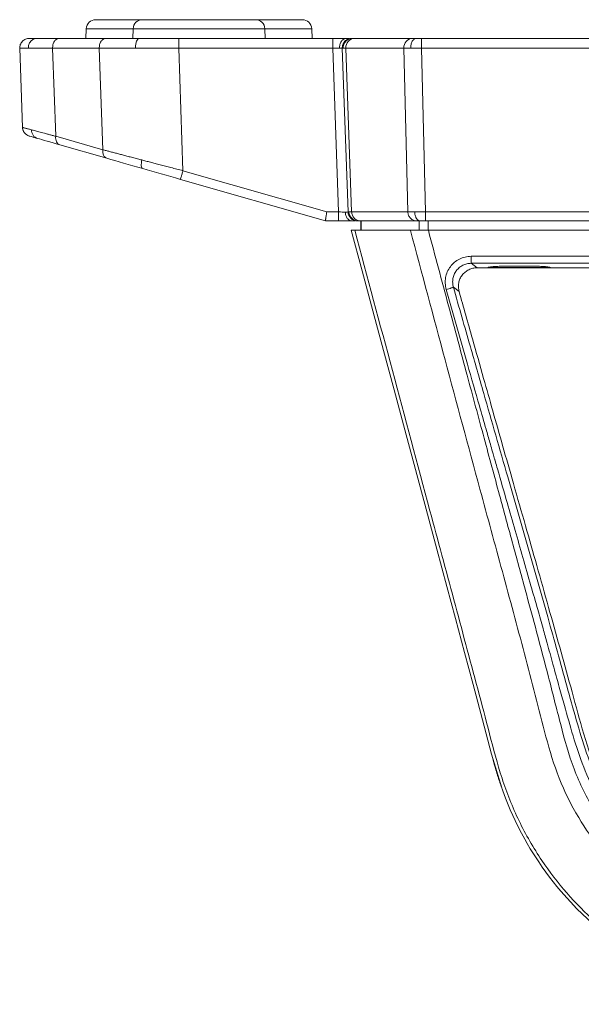
# Model space of a CAD drawing. Extents: x 132 to 1293, y 116 to 933.
# Drawn here: x 759 to 789, y 342 to 395 of the extents above; entities that cross this region are included whole.
import ezdxf

# ---------------------------------------------------------------- set-up
doc = ezdxf.new("R2010")
doc.units = 0
doc.layers.get('0').update_dxf_attribs({"linetype": 'CONTINUOUS'})

msp = doc.modelspace()

# ---------------------------------------------------------------- linework, layer by layer
at = {"color": 7, "linetype": 'Continuous', "lineweight": 15}
for p, q in [((762.996, 394.229), (762.978, 393.711)), ((765.496, 394.229), (765.478, 393.711)), ((772.53, 394.229), (765.496, 394.229)), ((772.53, 394.229), (772.548, 393.711)), ((775.048, 393.711), (775.03, 394.229)), ((761.55, 393.711), (764.042, 393.711)), ((767.929, 393.711), (776.165, 393.711)), ((776.872, 393.711), (777.028, 393.711)), ((777.326, 393.711), (780.423, 393.711)), ((780.891, 393.194), (780.891, 393.711)), ((780.891, 393.711), (889.635, 393.711)), ((759.441, 393.194), (759.588, 388.959)), ((763.689, 393.187), (761.197, 393.187)), ((761.197, 393.187), (761.361, 388.485)), ((763.689, 393.187), (763.878, 387.764)), ((767.929, 393.194), (776.165, 393.194)), ((768.158, 386.645), (767.929, 393.194)), ((776.471, 384.444), (776.165, 393.194)), ((776.665, 393.194), (776.971, 384.444)), ((776.677, 393.194), (776.665, 393.194)), ((776.67, 393.287), (776.668, 393.194)), ((779.956, 393.194), (776.859, 393.194)), ((776.859, 393.194), (777.164, 384.444)), ((780.167, 384.444), (779.956, 393.194)), ((889.635, 393.194), (780.891, 393.194)), ((780.891, 393.194), (781.102, 384.444)), ((761.361, 388.485), (763.878, 387.764)), ((761.576, 388.029), (764.093, 387.308)), ((775.833, 384.444), (768.158, 386.645)), ((768.02, 386.182), (775.763, 383.961)), ((775.763, 383.961), (776.471, 383.961)), ((776.471, 384.444), (775.833, 384.444)), ((780.167, 384.444), (777.164, 384.444)), ((777.178, 383.961), (777.333, 383.961)), ((777.632, 383.961), (780.634, 383.961)), ((777.647, 383.961), (777.647, 383.461)), ((777.679, 383.461), (777.679, 383.961)), ((780.778, 383.461), (780.778, 383.961)), ((889.424, 384.444), (781.102, 384.444)), ((781.102, 383.961), (889.424, 383.961)), ((781.246, 383.961), (781.246, 383.461)), ((777.147, 383.461), (777.334, 383.461)), ((780.301, 383.461), (777.334, 383.461)), ((781.26, 383.461), (889.266, 383.461)), ((886.985, 382.075), (783.541, 382.075)), ((886.975, 381.698), (783.551, 381.698)), ((783.551, 381.698), (783.864, 381.461)), ((783.864, 381.461), (886.662, 381.461)), ((787.775, 381.476), (784.453, 381.476)), ((785.188, 381.544), (787.041, 381.544)), ((782.597, 380.424), (782.903, 380.192))]:
    msp.add_line(p, q, dxfattribs=at)
at = {"color": 8, "linetype": 'Continuous', "lineweight": 15}
for p, q in [((765.496, 394.229), (762.996, 394.229)), ((775.03, 394.229), (772.53, 394.229)), ((776.714, 393.194), (776.677, 393.194))]:
    msp.add_line(p, q, dxfattribs=at)
at = {"color": 7, "linetype": 'Continuous', "lineweight": 15, "flags": 128}
for points in [[(781.102, 384.444), (781.102, 384.349), (781.102, 384.258), (781.102, 384.175), (781.102, 384.102), (781.102, 384.042), (781.102, 383.998), (781.102, 383.971), (781.102, 383.961)], [(790.039, 346.408), (789.194, 347.215), (788.329, 348.165), (788.129, 348.406), (787.93, 348.655), (787.733, 348.911), (787.538, 349.175), (787.344, 349.447), (787.154, 349.725), (787.12, 349.776), (786.913, 350.094), (786.706, 350.427), (786.543, 350.703), (786.405, 350.944), (786.235, 351.256), (786.038, 351.638), (785.634, 352.509), (785.38, 353.131), (785.235, 353.517), (785.197, 353.625), (785.185, 353.658), (785.181, 353.67), (785.179, 353.674), (785.179, 353.676), (785.179, 353.677), (785.179, 353.677), (785.179, 353.677), (785.179, 353.677), (785.179, 353.677), (785.179, 353.677), (785.179, 353.677), (784.626, 355.483), (784.153, 357.308), (783.648, 359.2), (783.188, 360.915), (782.704, 362.721), (782.247, 364.427), (781.71, 366.431), (781.139, 368.561), (780.569, 370.69), (780.001, 372.809), (779.428, 374.947), (778.867, 377.043), (778.299, 379.161), (777.726, 381.3), (777.147, 383.461)]]:
    msp.add_lwpolyline(points, dxfattribs=at)
at = {"color": 7, "linetype": 'Continuous', "lineweight": 15}
for centre, radius, start, end in [((763.496, 394.211), 0.5, 90, 178), ((765.996, 394.211), 0.5, 90, 178), ((772.03, 394.211), 0.5, 2, 90), ((774.53, 394.211), 0.5, 2, 90), ((777.344, 393.226), 0.486, 92.065, 183.7552), ((780.441, 393.226), 0.486, 92.0651, 183.755), ((777.47, 384.461), 0.5, 182, 270)]:
    msp.add_arc(centre, radius, start, end, dxfattribs=at)
for points, knots in [([(763.497, 394.711), (763.5, 394.711), (763.505, 394.711), (763.524, 394.711), (763.553, 394.711), (763.59, 394.711), (763.637, 394.711), (763.692, 394.711), (763.757, 394.711), (763.905, 394.711), (764.191, 394.711), (764.615, 394.711), (765.003, 394.711), (765.311, 394.711), (765.64, 394.711), (765.877, 394.711), (765.996, 394.711)], [0, 0, 0, 0, 0.042641, 0.085071, 0.127363, 0.169588, 0.21182, 0.254131, 0.296592, 0.339276, 0.508685, 0.678193, 0.758874, 0.839072, 0.919283, 1, 1, 1, 1]), ([(765.996, 394.711), (765.997, 394.711), (765.998, 394.711), (766.012, 394.711), (766.033, 394.711), (766.064, 394.711), (766.103, 394.711), (766.15, 394.711), (766.258, 394.711), (766.472, 394.711), (766.865, 394.711), (767.344, 394.711), (767.797, 394.711), (768.17, 394.711), (768.447, 394.711), (768.728, 394.711), (768.918, 394.711), (769.013, 394.711)], [0, 0, 0, 0, 0.034551, 0.068855, 0.103013, 0.137125, 0.171291, 0.205614, 0.240191, 0.370053, 0.500029, 0.629891, 0.759866, 0.820149, 0.879905, 0.939676, 1, 1, 1, 1]), ([(769.013, 394.711), (769.068, 394.711), (769.176, 394.711), (769.338, 394.711), (769.499, 394.711), (769.658, 394.711), (769.815, 394.711), (769.971, 394.711), (770.265, 394.711), (770.682, 394.711), (771.161, 394.711), (771.553, 394.711), (771.787, 394.711), (771.915, 394.711), (771.981, 394.711), (772.023, 394.711), (772.028, 394.711), (772.03, 394.711)], [0, 0, 0, 0, 0.034551, 0.068855, 0.103013, 0.137125, 0.171291, 0.205614, 0.240191, 0.370053, 0.500029, 0.629891, 0.759866, 0.820149, 0.879905, 0.939676, 1, 1, 1, 1]), ([(772.03, 394.711), (772.098, 394.711), (772.235, 394.711), (772.431, 394.711), (772.621, 394.711), (772.802, 394.711), (772.977, 394.711), (773.144, 394.711), (773.445, 394.711), (773.835, 394.711), (774.152, 394.711), (774.338, 394.711), (774.44, 394.711), (774.508, 394.711), (774.522, 394.711), (774.529, 394.711)], [0, 0, 0, 0, 0.046199, 0.092172, 0.138011, 0.183807, 0.229654, 0.275644, 0.321866, 0.491278, 0.660789, 0.745844, 0.830345, 0.914871, 1, 1, 1, 1]), ([(759.94, 393.711), (759.88, 393.711), (759.815, 393.7), (759.69, 393.649), (759.63, 393.61), (759.531, 393.508), (759.494, 393.446), (759.447, 393.319), (759.438, 393.254), (759.441, 393.194)], [0, 0, 0, 0, 0.25, 0.25, 0.5, 0.5, 0.75, 0.75, 1, 1, 1, 1]), ([(759.441, 393.194), (759.438, 393.254), (759.447, 393.319), (759.494, 393.446), (759.531, 393.508), (759.63, 393.61), (759.69, 393.649), (759.815, 393.7), (759.88, 393.711), (759.94, 393.711)], [0, 0, 0, 0, 0.25, 0.25, 0.5, 0.5, 0.75, 0.75, 1, 1, 1, 1]), ([(760.362, 393.711), (760.307, 393.711), (760.246, 393.7), (760.13, 393.649), (760.074, 393.608), (759.983, 393.505), (759.948, 393.443), (759.906, 393.315), (759.899, 393.249), (759.901, 393.189)], [0, 0, 0, 0, 0.25, 0.25, 0.5, 0.5, 0.75, 0.75, 1, 1, 1, 1]), ([(759.94, 393.711), (759.941, 393.711), (759.943, 393.711), (759.956, 393.711), (759.977, 393.711), (760.006, 393.711), (760.063, 393.711), (760.167, 393.711), (760.29, 393.711), (760.361, 393.711), (760.362, 393.711)], [0, 0, 0, 0, 0.099377, 0.198541, 0.297646, 0.396844, 0.496286, 0.744817, 0.993576, 1, 1, 1, 1]), ([(760.362, 393.711), (760.39, 393.711), (760.446, 393.711), (760.54, 393.711), (760.641, 393.711), (760.749, 393.711), (760.89, 393.711), (761.072, 393.711), (761.3, 393.711), (761.466, 393.711), (761.55, 393.711)], [0, 0, 0, 0, 0.099397, 0.198611, 0.297793, 0.397091, 0.496658, 0.664506, 0.832045, 1, 1, 1, 1]), ([(761.197, 393.187), (761.195, 393.247), (761.2, 393.313), (761.232, 393.442), (761.259, 393.504), (761.329, 393.608), (761.371, 393.648), (761.461, 393.7), (761.507, 393.711), (761.55, 393.711)], [0, 0, 0, 0, 0.25, 0.25, 0.5, 0.5, 0.75, 0.75, 1, 1, 1, 1]), ([(764.042, 393.711), (763.999, 393.711), (763.953, 393.7), (763.863, 393.648), (763.82, 393.608), (763.751, 393.504), (763.724, 393.442), (763.692, 393.313), (763.687, 393.247), (763.689, 393.187)], [0, 0, 0, 0, 0.25, 0.25, 0.5, 0.5, 0.75, 0.75, 1, 1, 1, 1]), ([(764.042, 393.711), (764.093, 393.711), (764.196, 393.711), (764.358, 393.711), (764.525, 393.711), (764.698, 393.711), (764.914, 393.711), (765.177, 393.711), (765.49, 393.711), (765.707, 393.711), (765.816, 393.711)], [0, 0, 0, 0, 0.100793, 0.201373, 0.301896, 0.402519, 0.503398, 0.668945, 0.834247, 1, 1, 1, 1]), ([(765.624, 393.189), (765.623, 393.249), (765.626, 393.315), (765.643, 393.443), (765.658, 393.505), (765.696, 393.608), (765.719, 393.649), (765.768, 393.7), (765.793, 393.711), (765.816, 393.711)], [0, 0, 0, 0, 0.25, 0.25, 0.5, 0.5, 0.75, 0.75, 1, 1, 1, 1]), ([(765.816, 393.711), (765.82, 393.711), (765.99, 393.711), (766.334, 393.711), (766.799, 393.711), (767.213, 393.711), (767.57, 393.711), (767.809, 393.711), (767.929, 393.711)], [0, 0, 0, 0, 0.006425, 0.254945, 0.503741, 0.669213, 0.834397, 1, 1, 1, 1]), ([(767.929, 393.194), (767.929, 393.254), (767.929, 393.319), (767.929, 393.446), (767.929, 393.508), (767.929, 393.61), (767.929, 393.649), (767.929, 393.7), (767.929, 393.711), (767.929, 393.711)], [0, 0, 0, 0, 0.25, 0.25, 0.5, 0.5, 0.75, 0.75, 1, 1, 1, 1]), ([(776.165, 393.711), (776.165, 393.711), (776.165, 393.7), (776.165, 393.649), (776.165, 393.61), (776.165, 393.508), (776.165, 393.446), (776.165, 393.319), (776.165, 393.254), (776.165, 393.194)], [0, 0, 0, 0, 0.25, 0.25, 0.5, 0.5, 0.75, 0.75, 1, 1, 1, 1]), ([(776.165, 393.711), (776.198, 393.711), (776.264, 393.711), (776.361, 393.711), (776.456, 393.711), (776.579, 393.711), (776.724, 393.711), (776.826, 393.711), (776.872, 393.711), (776.872, 393.711)], [0, 0, 0, 0, 0.125562, 0.249973, 0.374452, 0.500214, 0.74958, 0.999591, 1, 1, 1, 1]), ([(776.519, 393.187), (776.517, 393.247), (776.523, 393.313), (776.555, 393.442), (776.581, 393.504), (776.651, 393.608), (776.694, 393.648), (776.783, 393.7), (776.829, 393.711), (776.872, 393.711)], [0, 0, 0, 0, 0.25, 0.25, 0.5, 0.5, 0.75, 0.75, 1, 1, 1, 1]), ([(777.165, 393.711), (777.105, 393.711), (777.04, 393.7), (776.914, 393.649), (776.854, 393.61), (776.756, 393.508), (776.718, 393.446), (776.672, 393.319), (776.663, 393.254), (776.665, 393.194)], [0, 0, 0, 0, 0.25, 0.25, 0.5, 0.5, 0.75, 0.75, 1, 1, 1, 1]), ([(776.714, 393.194), (776.712, 393.254), (776.72, 393.319), (776.766, 393.446), (776.803, 393.508), (776.9, 393.61), (776.959, 393.649), (777.083, 393.7), (777.146, 393.711), (777.205, 393.711)], [0, 0, 0, 0, 0.25, 0.25, 0.5, 0.5, 0.75, 0.75, 1, 1, 1, 1]), ([(777.205, 393.711), (777.215, 393.711), (777.235, 393.711), (777.275, 393.711), (777.309, 393.711), (777.326, 393.711)], [0, 0, 0, 0, 0.331702, 0.6646306, 1, 1, 1, 1]), ([(780.322, 393.19), (780.321, 393.25), (780.326, 393.316), (780.352, 393.444), (780.373, 393.506), (780.429, 393.609), (780.464, 393.649), (780.535, 393.7), (780.572, 393.711), (780.606, 393.711)], [0, 0, 0, 0, 0.25, 0.25, 0.5, 0.5, 0.75, 0.75, 1, 1, 1, 1]), ([(780.423, 393.711), (780.433, 393.711), (780.453, 393.711), (780.495, 393.711), (780.546, 393.711), (780.586, 393.711), (780.606, 393.711)], [0, 0, 0, 0, 0.251849, 0.49857, 0.746018, 1, 1, 1, 1]), ([(780.606, 393.711), (780.606, 393.711), (780.648, 393.711), (780.739, 393.711), (780.84, 393.711), (780.891, 393.711)], [0, 0, 0, 0, 0.000315, 0.498642, 1, 1, 1, 1]), ([(759.901, 393.188), (759.872, 393.188), (759.815, 393.189), (759.738, 393.189), (759.67, 393.19), (759.61, 393.19), (759.558, 393.191), (759.516, 393.191), (759.482, 393.192), (759.459, 393.193), (759.443, 393.193), (759.442, 393.194), (759.441, 393.194)], [0, 0, 0, 0, 0.097645, 0.195813, 0.294504, 0.393718, 0.493455, 0.593716, 0.694501, 0.795809, 0.897643, 1, 1, 1, 1]), ([(761.197, 393.187), (761.138, 393.187), (761.019, 393.187), (760.851, 393.187), (760.689, 393.187), (760.535, 393.187), (760.39, 393.187), (760.253, 393.187), (760.126, 393.188), (760.007, 393.188), (759.936, 393.188), (759.901, 393.188)], [0, 0, 0, 0, 0.108267, 0.217245, 0.326932, 0.437331, 0.548441, 0.660262, 0.772796, 0.886041, 1, 1, 1, 1]), ([(763.689, 393.187), (763.965, 393.187), (764.269, 393.187), (764.917, 393.188), (765.262, 393.188), (765.624, 393.189)], [0, 0, 0, 0, 0.5, 0.5, 1, 1, 1, 1]), ([(776.165, 393.194), (776.187, 393.193), (776.231, 393.192), (776.295, 393.19), (776.357, 393.189), (776.416, 393.188), (776.471, 393.188), (776.503, 393.188), (776.519, 393.187)], [0, 0, 0, 0, 0.166873, 0.333634, 0.500305, 0.666907, 0.833465, 1, 1, 1, 1]), ([(776.519, 393.187), (776.534, 393.188), (776.563, 393.188), (776.599, 393.188), (776.629, 393.189), (776.649, 393.19), (776.663, 393.192), (776.664, 393.193), (776.665, 393.194)], [0, 0, 0, 0, 0.166535, 0.333093, 0.499696, 0.666366, 0.833127, 1, 1, 1, 1]), ([(776.859, 393.194), (776.843, 393.194), (776.813, 393.194), (776.774, 393.194), (776.74, 393.194), (776.723, 393.194), (776.714, 393.194)], [0, 0, 0, 0, 0.25, 0.5, 0.75, 1, 1, 1, 1]), ([(780.322, 393.19), (780.295, 393.19), (780.241, 393.19), (780.168, 393.19), (780.102, 393.191), (780.044, 393.192), (779.994, 393.193), (779.969, 393.194), (779.956, 393.194)], [0, 0, 0, 0, 0.166663, 0.333326, 0.499991, 0.666657, 0.833327, 1, 1, 1, 1]), ([(780.891, 393.194), (780.857, 393.194), (780.79, 393.193), (780.69, 393.192), (780.592, 393.191), (780.498, 393.19), (780.407, 393.19), (780.351, 393.19), (780.322, 393.19)], [0, 0, 0, 0, 0.166673, 0.333342, 0.500009, 0.666674, 0.833337, 1, 1, 1, 1]), ([(759.588, 388.959), (759.589, 388.958), (759.591, 388.957), (759.606, 388.953), (759.629, 388.946), (759.662, 388.937), (759.704, 388.925), (759.755, 388.911), (759.816, 388.895), (759.885, 388.876), (759.964, 388.855), (760.026, 388.839), (760.06, 388.829), (760.063, 388.828)], [0, 0, 0, 0, 0.0983882, 0.1968553, 0.2954149, 0.3940807, 0.4928661, 0.5917847, 0.6908499, 0.7900751, 0.8894736, 0.9890586, 1, 1, 1, 1]), ([(759.588, 388.959), (759.592, 388.861), (759.627, 388.754), (759.761, 388.583), (759.856, 388.523), (759.95, 388.496)], [0, 0, 0, 0, 0.5, 0.5, 1, 1, 1, 1]), ([(759.591, 388.922), (759.594, 388.9), (759.598, 388.871), (759.614, 388.821), (759.623, 388.796), (759.63, 388.779), (759.638, 388.763), (759.648, 388.74), (759.672, 388.698), (759.686, 388.679), (759.697, 388.664)], [0, 0, 0, 0, 0.315918, 0.423918, 0.469367, 0.511714, 0.553607, 0.597728, 0.700892, 1, 1, 1, 1]), ([(760.063, 388.828), (760.097, 388.82), (760.164, 388.802), (760.278, 388.771), (760.402, 388.738), (760.536, 388.703), (760.68, 388.665), (760.835, 388.624), (761, 388.58), (761.175, 388.534), (761.299, 388.502), (761.361, 388.485)], [0, 0, 0, 0, 0.107118, 0.215201, 0.324264, 0.434322, 0.545387, 0.657475, 0.770598, 0.884769, 1, 1, 1, 1]), ([(760.063, 388.828), (760.063, 388.73), (760.093, 388.623), (760.212, 388.454), (760.299, 388.396), (760.386, 388.371)], [0, 0, 0, 0, 0.5, 0.5, 1, 1, 1, 1]), ([(761.576, 388.029), (761.509, 388.049), (761.443, 388.104), (761.362, 388.274), (761.35, 388.385), (761.361, 388.485)], [0, 0, 0, 0, 0.5, 0.5, 1, 1, 1, 1]), ([(763.878, 387.764), (763.867, 387.663), (763.88, 387.553), (763.96, 387.383), (764.026, 387.327), (764.093, 387.308)], [0, 0, 0, 0, 0.5, 0.5, 1, 1, 1, 1]), ([(763.878, 387.764), (763.937, 387.748), (764.056, 387.717), (764.245, 387.667), (764.445, 387.615), (764.654, 387.559), (764.875, 387.502), (765.105, 387.441), (765.346, 387.378), (765.597, 387.313), (765.804, 387.259), (765.927, 387.226), (765.962, 387.217)], [0, 0, 0, 0, 0.097852, 0.197739, 0.299672, 0.403655, 0.509698, 0.617806, 0.727985, 0.840242, 0.954582, 1, 1, 1, 1]), ([(765.962, 387.217), (765.95, 387.165), (765.94, 387.109), (765.929, 387.002), (765.928, 386.951), (765.937, 386.864), (765.946, 386.828), (765.971, 386.779), (765.988, 386.764), (766.006, 386.759)], [0, 0, 0, 0, 0.25, 0.25, 0.5, 0.5, 0.75, 0.75, 1, 1, 1, 1]), ([(765.962, 387.217), (766.035, 387.198), (766.185, 387.159), (766.42, 387.097), (766.671, 387.032), (766.938, 386.962), (767.221, 386.888), (767.52, 386.811), (767.834, 386.729), (768.048, 386.673), (768.158, 386.645)], [0, 0, 0, 0, 0.103455, 0.213062, 0.328823, 0.450741, 0.578816, 0.71305, 0.853445, 1, 1, 1, 1]), ([(768.02, 386.182), (768.02, 386.182), (768.024, 386.191), (768.038, 386.236), (768.048, 386.271), (768.075, 386.361), (768.091, 386.415), (768.124, 386.53), (768.142, 386.589), (768.158, 386.645)], [0, 0, 0, 0, 0.25, 0.25, 0.5, 0.5, 0.75, 0.75, 1, 1, 1, 1]), ([(775.763, 383.961), (775.763, 383.962), (775.764, 383.964), (775.766, 383.98), (775.771, 384.008), (775.777, 384.048), (775.784, 384.102), (775.795, 384.171), (775.809, 384.269), (775.822, 384.365), (775.831, 384.428), (775.833, 384.444)], [0, 0, 0, 0, 0.089084, 0.184317, 0.285203, 0.39091, 0.500275, 0.614122, 0.750278, 0.939107, 1, 1, 1, 1]), ([(776.471, 384.444), (776.471, 384.386), (776.471, 384.324), (776.471, 384.205), (776.471, 384.148), (776.471, 384.055), (776.471, 384.018), (776.471, 383.972), (776.471, 383.961), (776.471, 383.961)], [0, 0, 0, 0, 0.25, 0.25, 0.5, 0.5, 0.75, 0.75, 1, 1, 1, 1]), ([(776.471, 383.961), (776.601, 383.961), (776.733, 383.961), (776.974, 383.961), (777.085, 383.961), (777.178, 383.961)], [0, 0, 0, 0, 0.5, 0.5, 1, 1, 1, 1]), ([(776.825, 384.437), (776.827, 384.379), (776.836, 384.318), (776.872, 384.201), (776.9, 384.145), (776.968, 384.053), (777.009, 384.017), (777.093, 383.972), (777.137, 383.961), (777.178, 383.961)], [0, 0, 0, 0, 0.25, 0.25, 0.5, 0.5, 0.75, 0.75, 1, 1, 1, 1]), ([(776.971, 384.444), (776.971, 384.444), (776.972, 384.444), (776.982, 384.444), (776.997, 384.444), (777.012, 384.444), (777.019, 384.444)], [0, 0, 0, 0, 0.250003, 0.500004, 0.750003, 1, 1, 1, 1]), ([(777.019, 384.444), (777.028, 384.444), (777.046, 384.444), (777.079, 384.444), (777.118, 384.444), (777.149, 384.444), (777.164, 384.444)], [0, 0, 0, 0, 0.25, 0.5, 0.75, 1, 1, 1, 1]), ([(777.019, 384.444), (777.021, 384.386), (777.034, 384.324), (777.084, 384.205), (777.122, 384.148), (777.217, 384.055), (777.274, 384.018), (777.393, 383.972), (777.454, 383.961), (777.511, 383.961)], [0, 0, 0, 0, 0.25, 0.25, 0.5, 0.5, 0.75, 0.75, 1, 1, 1, 1]), ([(777.632, 383.961), (777.578, 383.961), (777.519, 383.972), (777.407, 384.018), (777.352, 384.055), (777.262, 384.148), (777.226, 384.205), (777.178, 384.324), (777.166, 384.386), (777.164, 384.444)], [0, 0, 0, 0, 0.25, 0.25, 0.5, 0.5, 0.75, 0.75, 1, 1, 1, 1]), ([(780.167, 384.444), (780.18, 384.444), (780.205, 384.443), (780.255, 384.442), (780.313, 384.441), (780.379, 384.44), (780.452, 384.44), (780.507, 384.44), (780.534, 384.44)], [0, 0, 0, 0, 0.166673, 0.333343, 0.500009, 0.666674, 0.833337, 1, 1, 1, 1]), ([(780.167, 384.444), (780.169, 384.386), (780.18, 384.324), (780.228, 384.205), (780.264, 384.148), (780.355, 384.055), (780.409, 384.018), (780.522, 383.972), (780.58, 383.961), (780.634, 383.961)], [0, 0, 0, 0, 0.25, 0.25, 0.5, 0.5, 0.75, 0.75, 1, 1, 1, 1]), ([(780.534, 384.44), (780.562, 384.44), (780.618, 384.44), (780.709, 384.44), (780.804, 384.441), (780.901, 384.442), (781.001, 384.443), (781.068, 384.444), (781.102, 384.444)], [0, 0, 0, 0, 0.166663, 0.333326, 0.499991, 0.666658, 0.833327, 1, 1, 1, 1]), ([(780.534, 384.44), (780.535, 384.383), (780.542, 384.321), (780.572, 384.203), (780.593, 384.147), (780.648, 384.054), (780.681, 384.018), (780.75, 383.972), (780.785, 383.961), (780.818, 383.961)], [0, 0, 0, 0, 0.25, 0.25, 0.5, 0.5, 0.75, 0.75, 1, 1, 1, 1]), ([(780.634, 383.961), (780.641, 383.961), (780.653, 383.961), (780.678, 383.961), (780.711, 383.961), (780.748, 383.961), (780.786, 383.961), (780.807, 383.961), (780.818, 383.961)], [0, 0, 0, 0, 0.165742, 0.331811, 0.498578, 0.745939, 0.871806, 1, 1, 1, 1]), ([(780.818, 383.961), (780.835, 383.961), (780.868, 383.961), (780.924, 383.961), (780.981, 383.961), (781.041, 383.961), (781.081, 383.961), (781.102, 383.961)], [0, 0, 0, 0, 0.200205, 0.399705, 0.59919, 0.79935, 1, 1, 1, 1]), ([(819.842, 342.136), (819.743, 342.137), (819.565, 342.14), (819.243, 342.139), (818.766, 342.139), (817.915, 342.138), (816.394, 342.138), (813.678, 342.138), (810.122, 342.134), (806.081, 342.148), (802.758, 342.107), (800, 342.173), (797.839, 342.528), (795.75, 343.143), (793.753, 344.019), (791.877, 345.138), (790.156, 346.485), (788.62, 348.037), (787.233, 349.839), (786.052, 351.89), (785.146, 354.181), (784.528, 356.568), (783.903, 358.959), (783.261, 361.343), (782.624, 363.724), (781.985, 366.104), (780.223, 372.681), (778.672, 378.467), (777.334, 383.46)], [0, 0, 0, 0, 0.004233, 0.007636, 0.013713, 0.024566, 0.043947, 0.07856, 0.140387, 0.195637, 0.250907, 0.28216, 0.313131, 0.343971, 0.374858, 0.405919, 0.436913, 0.467864, 0.49888, 0.533694, 0.568546, 0.603726, 0.638923, 0.674034, 0.709119, 0.744196, 0.779282, 1, 1, 1, 1]), ([(781.26, 383.461), (781.157, 383.461), (780.952, 383.461), (780.672, 383.461), (780.436, 383.461), (780.346, 383.461), (780.301, 383.461)], [0, 0, 0, 0, 0.250094, 0.500146, 0.750138, 1, 1, 1, 1]), ([(819.841, 345.075), (819.748, 345.081), (819.582, 345.091), (819.283, 345.087), (818.842, 345.088), (818.055, 345.086), (816.649, 345.085), (814.139, 345.08), (809.659, 345.072), (805.242, 345.059), (801.468, 345.053), (799.382, 345.2), (797.327, 345.679), (795.373, 346.47), (793.551, 347.522), (791.903, 348.822), (790.457, 350.345), (789.195, 352.133), (788.185, 354.167), (787.522, 356.399), (786.979, 358.631), (786.396, 360.84), (785.808, 363.039), (785.212, 365.233), (784.614, 367.428), (782.965, 373.501), (781.535, 378.847), (780.301, 383.459)], [0, 0, 0, 0, 0.004243, 0.007609, 0.01362, 0.024354, 0.043523, 0.077756, 0.138892, 0.247915, 0.279233, 0.311101, 0.343065, 0.375035, 0.406973, 0.438754, 0.470536, 0.502495, 0.538345, 0.573653, 0.608591, 0.643337, 0.677969, 0.712568, 0.747215, 0.781901, 1, 1, 1, 1]), ([(819.836, 345.969), (819.788, 345.972), (819.694, 345.978), (819.526, 345.975), (819.275, 345.976), (818.835, 345.974), (818.049, 345.974), (816.644, 345.972), (815.139, 345.97), (813.721, 345.967), (812.724, 345.965), (811.607, 345.963), (810.437, 345.96), (809.294, 345.958), (808.391, 345.955), (807.536, 345.952), (806.64, 345.949), (805.619, 345.944), (804.596, 345.942), (803.422, 345.944), (802.182, 345.95), (800.855, 345.978), (799.378, 346.122), (797.681, 346.506), (795.854, 347.232), (794.143, 348.207), (792.598, 349.414), (791.24, 350.825), (789.995, 352.567), (788.971, 354.656), (788.306, 357.105), (787.695, 359.559), (787.076, 361.883), (786.444, 364.233), (785.78, 366.667), (785.027, 369.438), (784.21, 372.463), (783.302, 375.834), (782.309, 379.537), (781.619, 382.116), (781.26, 383.461)], [0, 0, 0, 0, 0.002218, 0.0044, 0.007829, 0.013952, 0.0249, 0.044478, 0.079483, 0.095113, 0.110601, 0.125945, 0.147206, 0.165198, 0.179235, 0.189317, 0.205075, 0.221012, 0.236934, 0.252797, 0.275735, 0.294777, 0.314689, 0.34482, 0.375598, 0.40606, 0.436384, 0.466763, 0.49714, 0.536002, 0.574625, 0.615372, 0.654164, 0.686911, 0.728987, 0.771981, 0.820984, 0.875321, 0.934993, 1, 1, 1, 1]), ([(782.211, 380.302), (782.19, 380.41), (782.149, 380.619), (782.169, 380.941), (782.263, 381.245), (782.425, 381.526), (782.647, 381.761), (782.917, 381.939), (783.222, 382.047), (783.434, 382.066), (783.541, 382.075)], [0, 0, 0, 0, 0.1292495, 0.2484979, 0.3743677, 0.4997332, 0.6252118, 0.7508302, 0.8742429, 1, 1, 1, 1]), ([(783.541, 382.075), (783.542, 382.023), (783.545, 381.914), (783.547, 381.791), (783.548, 381.716), (783.55, 381.704), (783.551, 381.698)], [0, 0, 0, 0, 0.271406, 0.561886, 0.788361, 1, 1, 1, 1]), ([(783.551, 381.698), (783.474, 381.692), (783.319, 381.679), (783.098, 381.601), (782.905, 381.473), (782.747, 381.305), (782.631, 381.105), (782.564, 380.884), (782.551, 380.652), (782.581, 380.5), (782.597, 380.424)], [0, 0, 0, 0, 0.126398, 0.251759, 0.376012, 0.500036, 0.624119, 0.748802, 0.873324, 1, 1, 1, 1]), ([(782.903, 380.192), (782.887, 380.267), (782.855, 380.418), (782.875, 380.65), (782.942, 380.872), (783.061, 381.071), (783.221, 381.24), (783.416, 381.364), (783.634, 381.447), (783.787, 381.456), (783.864, 381.461)], [0, 0, 0, 0, 0.124977, 0.249998, 0.374871, 0.499997, 0.624821, 0.749994, 0.87487, 1, 1, 1, 1]), ([(784.453, 381.476), (784.468, 381.483), (784.497, 381.497), (784.655, 381.515), (784.879, 381.532), (785.085, 381.54), (785.188, 381.544)], [0, 0, 0, 0, 0.249969, 0.499996, 0.749853, 1, 1, 1, 1]), ([(787.041, 381.544), (787.144, 381.54), (787.349, 381.532), (787.574, 381.515), (787.732, 381.497), (787.761, 381.483), (787.775, 381.476)], [0, 0, 0, 0, 0.249971, 0.499994, 0.749853, 1, 1, 1, 1]), ([(782.597, 380.424), (782.589, 380.42), (782.575, 380.412), (782.485, 380.381), (782.357, 380.342), (782.258, 380.315), (782.211, 380.302)], [0, 0, 0, 0, 0.240651, 0.500106, 0.759464, 1, 1, 1, 1]), ([(835.253, 346.636), (834.267, 346.636), (832.296, 346.636), (829.339, 346.636), (826.274, 346.636), (823.649, 346.635), (821.494, 346.634), (819.945, 346.632), (818.488, 346.631), (817.145, 346.629), (815.837, 346.626), (814.198, 346.622), (812.137, 346.617), (809.864, 346.61), (807.739, 346.607), (805.699, 346.606), (803.674, 346.618), (801.601, 346.602), (799.564, 346.744), (797.436, 347.272), (795.332, 348.197), (793.351, 349.539), (791.649, 351.221), (790.368, 352.992), (789.519, 354.776), (788.991, 356.429), (788.583, 357.86), (788.229, 359.137), (787.924, 360.249), (787.637, 361.294), (787.367, 362.267), (787.077, 363.287), (786.717, 364.555), (786.315, 365.964), (785.891, 367.445), (785.439, 369.022), (785.088, 370.245), (784.87, 371.008), (784.82, 371.18), (784.806, 371.227), (784.789, 371.287), (784.762, 371.382), (784.714, 371.548), (784.643, 371.798), (784.516, 372.235), (784.294, 373.016), (783.892, 374.408), (783.371, 376.233), (782.778, 378.306), (782.4, 379.636), (782.211, 380.302)], [0, 0, 0, 0, 0.039091, 0.078181, 0.117272, 0.160608, 0.182285, 0.202755, 0.222018, 0.240072, 0.256008, 0.273908, 0.305074, 0.337741, 0.364031, 0.389366, 0.418634, 0.444353, 0.471574, 0.499376, 0.53085, 0.562246, 0.59379, 0.625341, 0.648478, 0.671915, 0.694174, 0.707574, 0.724519, 0.739972, 0.750598, 0.764615, 0.782065, 0.802946, 0.822827, 0.843205, 0.868113, 0.873333, 0.874716, 0.875216, 0.87528, 0.877203, 0.879125, 0.882146, 0.88754, 0.897173, 0.914375, 0.945092, 0.972519, 1, 1, 1, 1]), ([(782.597, 380.424), (782.747, 379.895), (783.049, 378.835), (783.589, 376.942), (784.405, 374.091), (785.832, 369.115), (787.206, 364.37), (788.278, 360.495), (788.773, 358.677), (789.285, 356.873), (789.829, 355.088), (790.683, 353.259), (791.956, 351.501), (793.606, 349.871), (795.527, 348.569), (797.534, 347.687), (799.543, 347.179), (801.491, 347.024), (803.45, 347.038), (805.418, 347.027), (807.389, 347.027), (811.801, 347.033), (821.089, 347.064), (829.72, 347.059), (835.253, 347.056)], [0, 0, 0, 0, 0.022007, 0.044056, 0.078706, 0.140582, 0.251056, 0.276197, 0.301338, 0.326389, 0.35123, 0.375862, 0.406685, 0.437488, 0.468139, 0.498859, 0.524598, 0.550497, 0.576655, 0.602855, 0.629084, 0.655332, 0.779069, 1, 1, 1, 1]), ([(835.253, 347.196), (834.776, 347.196), (833.779, 347.196), (832.214, 347.195), (830.515, 347.195), (828.68, 347.195), (826.71, 347.195), (824.605, 347.195), (822.368, 347.195), (820.549, 347.195), (819.263, 347.194), (818.463, 347.193), (817.567, 347.191), (816.432, 347.189), (815.057, 347.185), (813.533, 347.181), (811.941, 347.177), (810.43, 347.173), (809.044, 347.171), (807.839, 347.169), (806.814, 347.168), (805.874, 347.168), (804.961, 347.17), (804.015, 347.173), (803.093, 347.178), (802.288, 347.183), (801.595, 347.191), (800.937, 347.212), (800.251, 347.268), (799.543, 347.369), (798.87, 347.503), (798.206, 347.676), (797.55, 347.886), (796.814, 348.168), (796.007, 348.541), (795.069, 349.068), (794.105, 349.726), (793.143, 350.538), (792.318, 351.39), (791.624, 352.237), (791.072, 353.025), (790.617, 353.808), (790.02, 355.04), (789.468, 356.819), (788.878, 359.039), (788.274, 361.199), (787.671, 363.358), (787.062, 365.515), (786.435, 367.723), (785.826, 369.857), (785.243, 371.909), (784.713, 373.778), (784.176, 375.68), (783.577, 377.803), (783.14, 379.351), (782.903, 380.192)], [0, 0, 0, 0, 0.019157, 0.040128, 0.06291, 0.087506, 0.113913, 0.142134, 0.172167, 0.203883, 0.215282, 0.223876, 0.236074, 0.251297, 0.269545, 0.291371, 0.312562, 0.333562, 0.352143, 0.368303, 0.382044, 0.393364, 0.406094, 0.418772, 0.431399, 0.443175, 0.45116, 0.459265, 0.469628, 0.478833, 0.488014, 0.4972, 0.506421, 0.515705, 0.528867, 0.542147, 0.558935, 0.575722, 0.592674, 0.606543, 0.619743, 0.631307, 0.642925, 0.674722, 0.705951, 0.735376, 0.764894, 0.796114, 0.825524, 0.857184, 0.885371, 0.911296, 0.9353, 0.964867, 1, 1, 1, 1]), ([(785.314, 353.308), (785.24, 353.508), (785.147, 353.763), (785.042, 354.079), (784.986, 354.25), (784.95, 354.364), (784.931, 354.427), (784.925, 354.446), (784.903, 354.517), (784.821, 354.785), (784.752, 355.043), (784.698, 355.248)], [0, 0, 0, 0, 0.312567, 0.40148, 0.489739, 0.577379, 0.578393, 0.586135, 0.607402, 0.687193, 1, 1, 1, 1])]:
    msp.add_open_spline(points, degree=3, knots=knots, dxfattribs=at)
for points in [[(765.624, 393.189), (766.356, 393.19), (767.14, 393.192), (767.929, 393.194)], [(759.95, 388.496), (759.951, 388.496), (760.098, 388.453), (760.386, 388.371)], [(760.386, 388.371), (760.667, 388.29), (761.074, 388.173), (761.576, 388.029)], [(764.093, 387.308), (764.642, 387.15), (765.294, 386.963), (766.006, 386.759)], [(766.006, 386.759), (766.653, 386.574), (767.336, 386.378), (768.02, 386.182)], [(776.825, 384.437), (776.731, 384.437), (776.601, 384.439), (776.471, 384.444)], [(776.971, 384.444), (776.971, 384.439), (776.917, 384.437), (776.825, 384.437)], [(777.511, 383.961), (777.538, 383.961), (777.579, 383.961), (777.632, 383.961)]]:
    msp.add_open_spline(points, degree=3, dxfattribs=at)

doc.saveas('drawing.dxf')
